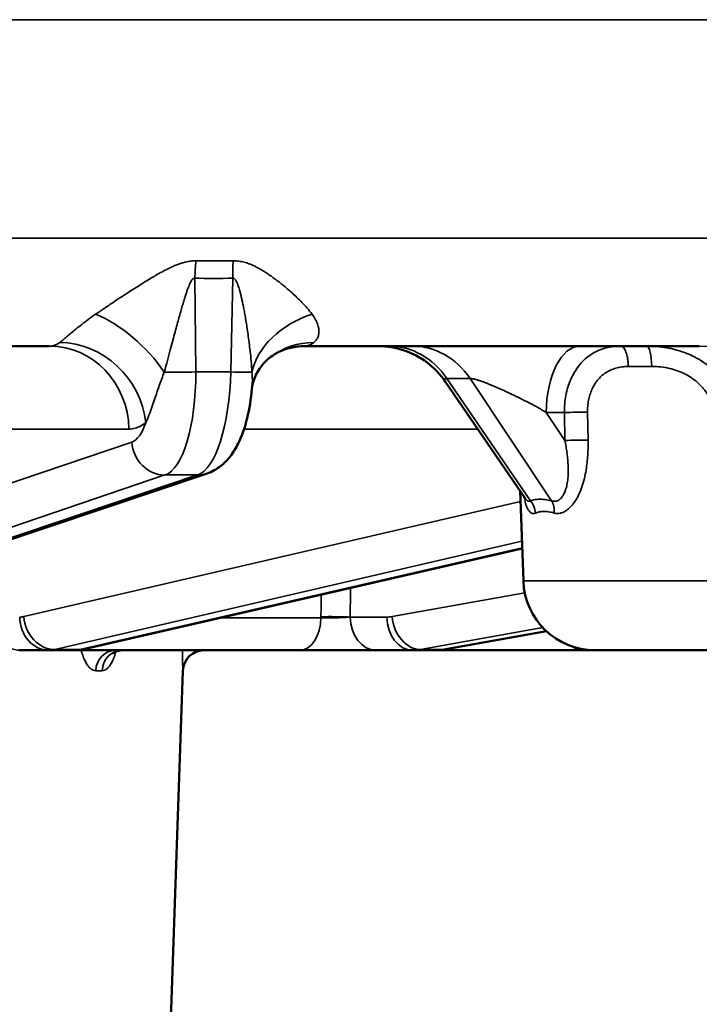
# Model space of a CAD drawing. Units: millimetres. Extents: x -1050 to -8, y 367 to 1120.
# Drawn here: x -757 to -741, y 912 to 935 of the extents above; entities that cross this region are included whole.
import ezdxf

# ---------------------------------------------------------------- set-up
doc = ezdxf.new("R2010")
doc.units = ezdxf.units.MM
for name, color, linetype, lineweight in [('AM_5', 3, 'Continuous', 25), ('Sichtbar (ISO)', 7, 'Continuous', 50), ('Sichtbar schmal (ISO)', 7, 'Continuous', 35)]:
    doc.layers.add(name, color=color, linetype=linetype, lineweight=lineweight)
doc.styles.get("Standard").update_dxf_attribs({"font": 'arial.ttf'})
doc.dimstyles.new('AM_DIN$0', dxfattribs={"dimtxt": 3.5, "dimasz": 4, "dimexe": 1, "dimexo": 0, "dimgap": 1.5, "dimtad": 1, "dimdsep": 46, "dimtxsty": 'Standard', "dimcen": 0, "dimclrd": 256, "dimclre": 256, "dimclrt": 2, "dimadec": 0, "dimazin": 2, "dimtp": 0.1, "dimtm": 0.1, "dimtfac": 0.71, "dimtmove": 0, "dimatfit": 3, "dimfxl": 1, "dimlwd": -1, "dimlwe": -1, "dimarcsym": 0})

# ---------------------------------------------------------------- blocks, each defined once
blk = doc.blocks.new('*D9')
at = {"layer": 'AM_5', "transparency": 16777216}
for p, q in [((-968.642, 1018.049), (-968.642, 1082.049)), ((-651.902, 954.049), (-984.642, 954.049)), ((-968.642, 954.049), (-968.642, 949.22)), ((-644.838, 949.22), (-984.642, 949.22)), ((-968.642, 885.22), (-968.642, 821.22))]:
    blk.add_line(p, q, dxfattribs=at)
for points in [[(-979.309, 1018.049), (-957.975, 1018.049), (-968.642, 954.049)], [(-979.309, 885.22), (-957.975, 885.22), (-968.642, 949.22)]]:
    blk.add_solid(points, dxfattribs=at)
at = {"layer": 'Defpoints', "color": 0, "transparency": 16777216}
for p in [(-651.902, 954.049), (-968.642, 949.22), (-644.838, 949.22)]:
    blk.add_point(p, dxfattribs=at)
at = {"layer": 'AM_5', "color": 2, "transparency": 16777216, "insert": (-1049.597, 933.07), "char_height": 56, "attachment_point": 1, "rotation": 90}
blk.add_mtext('5', dxfattribs=at)

msp = doc.modelspace()

# ---------------------------------------------------------------- linework, layer by layer
at = {"layer": 'Sichtbar (ISO)'}
for p, q in [((-756.013, 927.62), (-765.97, 927.62)), ((-753.13, 927.62), (-753.13, 927.62)), ((-740.627, 927.62), (-749.97, 927.62)), ((-749.97, 927.62), (-749.97, 927.62)), ((-741.871, 927.62), (-741.871, 927.62)), ((-746.643, 926.781), (-744.743, 924.008)), ((-752.285, 924.605), (-764.591, 920.473)), ((-744.794, 922.06), (-744.868, 924.191)), ((-744.821, 922.832), (-755.165, 920.451)), ((-744.248, 920.87), (-746.627, 920.443)), ((-756.704, 920.42), (-756.733, 920.42)), ((-756.028, 920.42), (-756.704, 920.42)), ((-755.442, 920.42), (-756.028, 920.42)), ((-750.084, 920.42), (-755.442, 920.42)), ((-750.045, 920.42), (-750.084, 920.42)), ((-748.281, 920.42), (-748.315, 920.42)), ((-747.412, 920.42), (-748.281, 920.42)), ((-746.894, 920.42), (-747.412, 920.42)), ((-743.723, 920.42), (-746.894, 920.42)), ((-743.723, 920.42), (-743.098, 920.42)), ((-743.095, 920.42), (-738.481, 920.42)), ((-753.583, 899.12), (-752.857, 919.937))]:
    msp.add_line(p, q, dxfattribs=at)
for centre, radius, start, end in [((-743.095, 922.12), 1.7, 182, 270), ((-752.357, 919.92), 0.5, 90, 178)]:
    msp.add_arc(centre, radius, start, end, dxfattribs=at)
for centre, major_axis, ratio, start_param, end_param in [((-743.453, 926.02), (0, 1.6), 0.5, 6.283109, 6.283122), ((-752.54, 925.363), (0.255, -0.758), 0.932802, 6.282368, 6.282384), ((-754.296, 919.92), (0, 0.5), 0.941983, 6.28317, 6.283218)]:
    msp.add_ellipse(centre, major_axis=major_axis, ratio=ratio, start_param=start_param, end_param=end_param, dxfattribs=at)
for points, knots in [([(-749.97, 927.62), (-750.194, 927.62), (-750.42, 927.562), (-750.662, 927.443), (-750.727, 927.402), (-750.776, 927.364)], [0, 0, 0, 0, 0.0957043, 0.0957043, 0.1396276, 0.1396276, 0.1396276, 0.1396276]), ([(-746.643, 926.781), (-746.761, 926.952), (-746.909, 927.106), (-747.239, 927.355), (-747.424, 927.452), (-747.814, 927.584), (-748.022, 927.619), (-748.231, 927.62), (-748.234, 927.62), (-748.237, 927.62), (-748.237, 927.62), (-748.238, 927.62), (-748.238, 927.62), (-748.238, 927.62), (-748.238, 927.62), (-748.238, 927.62), (-748.238, 927.62), (-748.238, 927.62), (-748.238, 927.62), (-748.238, 927.62), (-748.238, 927.62), (-748.239, 927.62), (-748.239, 927.62), (-748.239, 927.62)], [0, 0, 0, 0, 0.0625504, 0.0625504, 0.1241438, 0.1241438, 0.1859699, 0.1859699, 0.186926, 0.186926, 0.1869743, 0.1869743, 0.1869985, 0.1869985, 0.1870228, 0.1870228, 0.1870349, 0.1870349, 0.1870595, 0.1870595, 0.1871085, 0.1871085, 0.1878145, 0.1878145, 0.1878145, 0.1878145]), ([(-746.643, 926.781), (-746.761, 926.952), (-746.909, 927.106), (-747.239, 927.355), (-747.424, 927.452), (-747.814, 927.584), (-748.022, 927.619), (-748.231, 927.62), (-748.234, 927.62), (-748.237, 927.62), (-748.237, 927.62), (-748.238, 927.62), (-748.238, 927.62), (-748.238, 927.62), (-748.238, 927.62), (-748.238, 927.62), (-748.238, 927.62), (-748.238, 927.62), (-748.238, 927.62), (-748.238, 927.62), (-748.238, 927.62), (-748.239, 927.62), (-748.239, 927.62), (-748.239, 927.62)], [0, 0, 0, 0, 0.0625504, 0.0625504, 0.1241438, 0.1241438, 0.1859699, 0.1859699, 0.186926, 0.186926, 0.1869743, 0.1869743, 0.1869985, 0.1869985, 0.1870228, 0.1870228, 0.1870349, 0.1870349, 0.1870595, 0.1870595, 0.1871085, 0.1871085, 0.1878145, 0.1878145, 0.1878145, 0.1878145]), ([(-750.776, 927.364), (-750.937, 927.242), (-751.075, 927.064), (-751.191, 926.789), (-751.213, 926.69), (-751.22, 926.612)], [0, 0, 0, 0, 0.1057221, 0.1057221, 0.1671933, 0.1671933, 0.1671933, 0.1671933]), ([(-751.22, 926.612), (-751.242, 926.37), (-751.281, 926.134), (-751.387, 925.697), (-751.457, 925.494), (-751.6, 925.207), (-751.659, 925.107), (-751.797, 924.929), (-751.873, 924.849), (-752.057, 924.706), (-752.166, 924.645), (-752.285, 924.605)], [0, 0, 0, 0, 0.0739012, 0.0739012, 0.1495263, 0.1495263, 0.1934668, 0.1934668, 0.2344511, 0.2344511, 0.2779052, 0.2779052, 0.2779052, 0.2779052]), ([(-744.737, 923.998), (-744.737, 923.998), (-744.738, 924), (-744.741, 924.004), (-744.742, 924.006), (-744.743, 924.008)], [0.169130293, 0.169130293, 0.169130293, 0.169130293, 0.174742133, 0.174742133, 0.177644963, 0.177644963, 0.177644963, 0.177644963]), ([(-754.296, 920.42), (-754.325, 920.42), (-754.354, 920.416), (-754.406, 920.403), (-754.429, 920.394), (-754.466, 920.376), (-754.48, 920.366), (-754.51, 920.344), (-754.518, 920.334), (-754.519, 920.333), (-754.519, 920.333), (-754.519, 920.333)], [0, 0, 0, 0, 0.01325882, 0.01325882, 0.02579091, 0.02579091, 0.0368079, 0.0368079, 0.05533367, 0.05533367, 0.0559559, 0.0559559, 0.0559559, 0.0559559]), ([(-748.315, 920.42), (-748.411, 920.42), (-748.525, 920.42), (-748.769, 920.42), (-748.903, 920.42), (-749.174, 920.42), (-749.316, 920.42), (-749.589, 920.42), (-749.725, 920.42), (-749.917, 920.42), (-749.984, 920.42), (-750.045, 920.42)], [0, 0, 0, 0, 0.0424173, 0.0424173, 0.0838692, 0.0838692, 0.125288, 0.125288, 0.1666799, 0.1666799, 0.189681, 0.189681, 0.189681, 0.189681]), ([(-748.066, 920.42), (-748.067, 920.42), (-748.067, 920.42), (-748.067, 920.42), (-748.067, 920.42), (-748.067, 920.42), (-748.067, 920.42), (-748.067, 920.42), (-748.067, 920.42), (-748.067, 920.42), (-748.067, 920.42), (-748.067, 920.42), (-748.067, 920.42), (-748.071, 920.42), (-748.074, 920.42), (-748.079, 920.42), (-748.08, 920.42), (-748.081, 920.42), (-748.081, 920.42), (-748.081, 920.42), (-748.081, 920.42), (-748.081, 920.42)], [0.064575037, 0.064575037, 0.064575037, 0.064575037, 0.067905227, 0.067905227, 0.068148017, 0.068148017, 0.068213113, 0.068213113, 0.068245713, 0.068245713, 0.068262143, 0.068262143, 0.06830996, 0.06830996, 0.069356388, 0.069356388, 0.06961673, 0.06961673, 0.069681816, 0.069681816, 0.069691986, 0.069691986, 0.069691986, 0.069691986])]:
    msp.add_open_spline(points, degree=3, knots=knots, dxfattribs=at)
for points in [[(-755.165, 920.451), (-755.256, 920.43), (-755.349, 920.42), (-755.442, 920.42)], [(-746.627, 920.443), (-746.715, 920.428), (-746.804, 920.42), (-746.894, 920.42)]]:
    msp.add_open_spline(points, degree=3, dxfattribs=at)
at = {"layer": 'Sichtbar schmal (ISO)'}
for p, q in [((-760.979, 935.346), (-690.972, 935.346)), ((-691.053, 930.174), (-763.335, 930.174)), ((-752.55, 927.008), (-752.573, 929.228)), ((-751.675, 929.228), (-751.724, 927.008)), ((-742.309, 927.137), (-741.755, 927.137)), ((-751.724, 927.008), (-752.55, 927.008)), ((-746.055, 926.851), (-746.605, 926.851)), ((-746.605, 926.851), (-744.624, 923.959)), ((-744.124, 923.959), (-746.055, 926.851)), ((-743.823, 926.048), (-744.253, 926.048)), ((-743.811, 925.386), (-744.253, 926.048)), ((-743.811, 925.386), (-743.823, 926.048)), ((-743.262, 925.395), (-743.274, 926.056)), ((-754.134, 925.655), (-766.783, 925.655)), ((-745.872, 925.655), (-751.408, 925.655)), ((-766.234, 921.217), (-754.063, 925.349)), ((-765.451, 920.436), (-753.28, 924.569)), ((-752.508, 924.569), (-764.815, 920.436)), ((-752.508, 924.569), (-753.28, 924.569)), ((-744.86, 923.943), (-756.623, 921.217)), ((-743.861, 923.683), (-743.861, 923.683)), ((-744.827, 922.999), (-755.885, 920.436)), ((-744.822, 922.848), (-755.299, 920.436)), ((-744.794, 922.06), (-736.782, 922.06)), ((-747.899, 921.217), (-744.761, 921.782)), ((-749.587, 921.192), (-751.948, 921.192)), ((-749.587, 921.192), (-749.587, 921.214)), ((-748.894, 921.206), (-748.025, 921.206)), ((-747.228, 920.436), (-744.335, 920.957)), ((-744.254, 920.876), (-746.709, 920.436)), ((-755.299, 920.436), (-755.885, 920.436)), ((-746.709, 920.436), (-747.228, 920.436)), ((-754.767, 919.937), (-754.919, 919.937)), ((-752.857, 919.937), (-752.857, 919.937))]:
    msp.add_line(p, q, dxfattribs=at)
for centre, major_axis, ratio, start_param, end_param in [((-751.889, 929.193), (-0.048, -1.999), 0.342302, 4.495379, 4.70313), ((-753.792, 965.211), (13.479, -33.289), 0.930809, 5.909694, 5.935808), ((-750.991, 929.193), (0.048, -1.999), 0.341565, 4.479002, 4.686753), ((-751.997, 950.53), (-1.086, -21.283), 0.93955, 0.025473, 0.070354), ((-754.477, 926.955), (1.436, -1.392), 0.46894, 1.151552, 2.283272), ((-749.279, 926.955), (-1.932, -0.516), 0.754387, 4.779643, 5.911363), ((-756.093, 930.224), (0.092, -2.604), 0.365885, 6.270154, 6.526919), ((-756.013, 925.62), (0, 2), 0.939693, 4.729842, 6.283185), ((-755.616, 925.771), (1.228, -1.579), 0.910378, 0.972781, 2.518276), ((-749.568, 925.771), (-1.208, 1.594), 0.907345, 5.68777, 6.28312), ((-749.889, 930.224), (-0.091, -2.604), 0.317566, 0.011006, 0.267765), ((-747.97, 925.62), (0, 2), 0.866025, 5.375614, 6.283185), ((-747.42, 925.62), (0, 2), 0.866025, 5.375614, 6.283185), ((-743.453, 926.02), (0, 1.6), 0.5, 0.000013, 1.553344), ((-741.871, 927.12), (0, 0.5), 0.231139, 4.747296, 6.283185), ((-740.627, 925.62), (0, 2), 0.866025, 4.729842, 6.283185), ((-752.824, 927.022), (0.8, 0.008), 0.022366, 4.080548, 5.061186), ((-753.405, 927.052), (-0.032, 2.5), 0.341972, 3.252246, 4.690616), ((-752.579, 927.052), (0.032, 2.5), 0.341972, 3.260885, 4.699255), ((-751.998, 927.022), (0.8, -0.018), 0.010429, 5.061724, 6.042362), ((-743.573, 926.039), (-0.5, -0.009), 0.030355, 4.069289, 5.235455), ((-754.157, 927.038), (0.032, -1.7), 0.341968, 0.108651, 0.753494), ((-753.311, 925.363), (0.257, -0.758), 0.934172, 4.422818, 5.976276), ((-743.561, 925.377), (-0.5, -0.009), 0.030356, 4.068702, 5.235453), ((-752.54, 925.363), (0.255, -0.758), 0.932802, 5.97941, 6.283185), ((-744.965, 923.652), (-0.173, 0.469), 0.907892, 4.424552, 5.060877), ((-744.465, 923.652), (0.119, 0.486), 0.794559, 4.940719, 5.577044), ((-756.704, 921.22), (0, -0.8), 0.866025, 4.729769, 6.283185), ((-756.746, 922.905), (0.034, -1.699), 0.499924, 6.273111, 6.388098), ((-756.028, 921.22), (0, -0.8), 0.866025, 4.729842, 6.283185), ((-755.931, 921.231), (0.181, -0.779), 0.861307, 4.53292, 6.086378), ((-750.084, 921.22), (0, -0.8), 0.621195, 0, 1.53589), ((-749.276, 921.197), (-0.5, 0.004), 0.03758, 3.842545, 5.382527), ((-748.281, 921.22), (0, -0.8), 0.766044, 4.729769, 6.283185), ((-748.047, 922.905), (0.039, -1.699), 0.64269, 6.268544, 6.383531), ((-747.412, 921.22), (0, -0.8), 0.766044, 4.729842, 6.283185), ((-747.287, 921.231), (0.142, -0.787), 0.762273, 4.593533, 6.146991), ((-756.054, 922.919), (0.034, -2.5), 0.499965, 6.276333, 6.391314), ((-755.417, 922.919), (-0.034, -2.5), 0.499965, 0.006852, 0.121833), ((-755.345, 921.231), (0.179, -0.78), 0.859305, 6.087696, 6.283185), ((-754.451, 919.92), (0, 0.5), 0.937359, 0, 1.53589), ((-754.296, 919.92), (0, 0.5), 0.941983, 0.000047, 1.53589), ((-752.358, 919.92), (0.017, 0.5), 0.999977, 0.034907, 1.570796), ((-747.435, 922.919), (0.039, -2.5), 0.642742, 6.273226, 6.388207), ((-746.871, 922.919), (-0.039, -2.5), 0.642742, 0.009959, 0.12494), ((-746.768, 921.231), (0.141, -0.787), 0.759698, 6.147627, 6.283185), ((-743.723, 921.22), (0, -0.8), 0.731855, 0, 0.364368)]:
    msp.add_ellipse(centre, major_axis=major_axis, ratio=ratio, start_param=start_param, end_param=end_param, dxfattribs=at)
for points, knots in [([(-752.547, 929.639), (-752.564, 929.639), (-752.6, 929.639), (-752.659, 929.635), (-752.724, 929.626), (-752.795, 929.611), (-752.872, 929.59), (-752.956, 929.562), (-753.044, 929.528), (-753.134, 929.488), (-753.229, 929.441), (-753.33, 929.389), (-753.437, 929.33), (-753.552, 929.263), (-753.677, 929.188), (-753.814, 929.104), (-753.959, 929.012), (-754.115, 928.912), (-754.288, 928.799), (-754.48, 928.673), (-754.691, 928.532), (-754.843, 928.428), (-754.922, 928.374)], [0.0000003, 0.0000003, 0.0000003, 0.0000003, 0.05, 0.1, 0.15, 0.2, 0.25, 0.3, 0.35, 0.4, 0.45, 0.5, 0.55, 0.6, 0.65, 0.7, 0.75, 0.8, 0.85, 0.9, 0.95, 1, 1, 1, 1]), ([(-749.798, 928.374), (-749.835, 928.425), (-749.875, 928.473), (-749.915, 928.52), (-749.955, 928.566), (-749.996, 928.609), (-750.036, 928.651), (-750.076, 928.693), (-750.116, 928.732), (-750.155, 928.77), (-750.194, 928.808), (-750.233, 928.844), (-750.27, 928.878), (-750.308, 928.912), (-750.346, 928.945), (-750.383, 928.977), (-750.42, 929.008), (-750.456, 929.039), (-750.492, 929.067), (-750.528, 929.096), (-750.562, 929.124), (-750.596, 929.15), (-750.629, 929.175), (-750.662, 929.2), (-750.693, 929.222), (-750.724, 929.245), (-750.754, 929.267), (-750.783, 929.287), (-750.813, 929.307), (-750.841, 929.326), (-750.869, 929.345), (-750.896, 929.363), (-750.923, 929.38), (-750.95, 929.396), (-750.976, 929.412), (-751.002, 929.427), (-751.027, 929.442), (-751.052, 929.456), (-751.077, 929.47), (-751.101, 929.482), (-751.125, 929.495), (-751.149, 929.507), (-751.172, 929.518), (-751.196, 929.529), (-751.219, 929.54), (-751.242, 929.549), (-751.265, 929.559), (-751.288, 929.568), (-751.31, 929.576), (-751.332, 929.584), (-751.354, 929.591), (-751.376, 929.597), (-751.397, 929.604), (-751.419, 929.609), (-751.439, 929.614), (-751.46, 929.619), (-751.479, 929.623), (-751.499, 929.626), (-751.519, 929.629), (-751.538, 929.632), (-751.557, 929.634), (-751.576, 929.636), (-751.595, 929.638), (-751.614, 929.638), (-751.632, 929.639), (-751.649, 929.639), (-751.666, 929.639)], [0, 0, 0, 0, 0.045455, 0.045455, 0.045455, 0.090909, 0.090909, 0.090909, 0.136364, 0.136364, 0.136364, 0.181818, 0.181818, 0.181818, 0.227273, 0.227273, 0.227273, 0.272727, 0.272727, 0.272727, 0.318182, 0.318182, 0.318182, 0.363636, 0.363636, 0.363636, 0.409091, 0.409091, 0.409091, 0.454545, 0.454545, 0.454545, 0.5, 0.5, 0.5, 0.545455, 0.545455, 0.545455, 0.590909, 0.590909, 0.590909, 0.636364, 0.636364, 0.636364, 0.681818, 0.681818, 0.681818, 0.727273, 0.727273, 0.727273, 0.772727, 0.772727, 0.772727, 0.818182, 0.818182, 0.818182, 0.863636, 0.863636, 0.863636, 0.909091, 0.909091, 0.909091, 0.954545, 0.954545, 0.954545, 1, 1, 1, 1]), ([(-752.573, 929.228), (-752.578, 929.228), (-752.589, 929.228), (-752.606, 929.221), (-752.625, 929.206), (-752.646, 929.181), (-752.668, 929.145), (-752.693, 929.096), (-752.718, 929.036), (-752.745, 928.966), (-752.773, 928.885), (-752.803, 928.793), (-752.835, 928.689), (-752.869, 928.573), (-752.907, 928.44), (-752.948, 928.293), (-752.992, 928.132), (-753.04, 927.955), (-753.094, 927.756), (-753.154, 927.532), (-753.221, 927.283), (-753.27, 927.099), (-753.296, 927.003)], [0.0000001, 0.0000001, 0.0000001, 0.0000001, 0.05, 0.1, 0.15, 0.2, 0.25, 0.3, 0.35, 0.4, 0.45, 0.5, 0.55, 0.6, 0.65, 0.7, 0.75, 0.8, 0.85, 0.9, 0.95, 1, 1, 1, 1]), ([(-751.221, 927.003), (-751.226, 927.093), (-751.233, 927.179), (-751.24, 927.261), (-751.247, 927.343), (-751.255, 927.42), (-751.263, 927.494), (-751.271, 927.568), (-751.279, 927.638), (-751.288, 927.704), (-751.296, 927.771), (-751.304, 927.834), (-751.313, 927.894), (-751.321, 927.955), (-751.33, 928.013), (-751.338, 928.069), (-751.347, 928.124), (-751.355, 928.178), (-751.364, 928.229), (-751.372, 928.28), (-751.381, 928.328), (-751.389, 928.373), (-751.397, 928.419), (-751.405, 928.461), (-751.413, 928.501), (-751.42, 928.541), (-751.428, 928.579), (-751.435, 928.615), (-751.443, 928.65), (-751.45, 928.684), (-751.457, 928.716), (-751.464, 928.748), (-751.471, 928.778), (-751.478, 928.806), (-751.484, 928.834), (-751.491, 928.861), (-751.498, 928.886), (-751.504, 928.911), (-751.511, 928.935), (-751.517, 928.957), (-751.524, 928.979), (-751.53, 929), (-751.536, 929.019), (-751.543, 929.039), (-751.549, 929.057), (-751.555, 929.074), (-751.561, 929.09), (-751.568, 929.106), (-751.574, 929.12), (-751.58, 929.134), (-751.586, 929.146), (-751.592, 929.157), (-751.598, 929.168), (-751.604, 929.178), (-751.609, 929.186), (-751.615, 929.194), (-751.621, 929.201), (-751.626, 929.207), (-751.632, 929.212), (-751.637, 929.217), (-751.643, 929.22), (-751.648, 929.224), (-751.654, 929.226), (-751.659, 929.227), (-751.665, 929.228), (-751.67, 929.228), (-751.675, 929.228)], [0, 0, 0, 0, 0.045455, 0.045455, 0.045455, 0.090909, 0.090909, 0.090909, 0.136364, 0.136364, 0.136364, 0.181818, 0.181818, 0.181818, 0.227273, 0.227273, 0.227273, 0.272727, 0.272727, 0.272727, 0.318182, 0.318182, 0.318182, 0.363636, 0.363636, 0.363636, 0.409091, 0.409091, 0.409091, 0.454545, 0.454545, 0.454545, 0.5, 0.5, 0.5, 0.545455, 0.545455, 0.545455, 0.590909, 0.590909, 0.590909, 0.636364, 0.636364, 0.636364, 0.681818, 0.681818, 0.681818, 0.727273, 0.727273, 0.727273, 0.772727, 0.772727, 0.772727, 0.818182, 0.818182, 0.818182, 0.863636, 0.863636, 0.863636, 0.909091, 0.909091, 0.909091, 0.954545, 0.954545, 0.954545, 1, 1, 1, 1]), ([(-754.922, 928.374), (-754.986, 928.33), (-755.046, 928.287), (-755.101, 928.247), (-755.156, 928.206), (-755.206, 928.168), (-755.253, 928.131), (-755.301, 928.094), (-755.346, 928.058), (-755.388, 928.024), (-755.431, 927.989), (-755.471, 927.956), (-755.508, 927.925), (-755.545, 927.894), (-755.579, 927.865), (-755.611, 927.837), (-755.643, 927.81), (-755.674, 927.784), (-755.701, 927.762), (-755.728, 927.74), (-755.751, 927.721), (-755.773, 927.705)], [0, 0, 0, 0, 0.142857, 0.142857, 0.142857, 0.285714, 0.285714, 0.285714, 0.428571, 0.428571, 0.428571, 0.571429, 0.571429, 0.571429, 0.714286, 0.714286, 0.714286, 0.857143, 0.857143, 0.857143, 1, 1, 1, 1]), ([(-749.757, 927.705), (-749.738, 927.721), (-749.719, 927.739), (-749.703, 927.76), (-749.687, 927.78), (-749.672, 927.804), (-749.661, 927.83), (-749.65, 927.856), (-749.642, 927.884), (-749.638, 927.914), (-749.634, 927.943), (-749.634, 927.974), (-749.637, 928.008), (-749.64, 928.041), (-749.648, 928.077), (-749.66, 928.116), (-749.672, 928.155), (-749.689, 928.196), (-749.712, 928.239), (-749.735, 928.282), (-749.763, 928.327), (-749.798, 928.374)], [0, 0, 0, 0, 0.1428571, 0.1428571, 0.1428571, 0.2857143, 0.2857143, 0.2857143, 0.4285714, 0.4285714, 0.4285714, 0.5714286, 0.5714286, 0.5714286, 0.7142857, 0.7142857, 0.7142857, 0.8571429, 0.8571429, 0.8571429, 0.9999999, 0.9999999, 0.9999999, 0.9999999]), ([(-743.823, 926.048), (-743.824, 926.116), (-743.818, 926.253), (-743.791, 926.454), (-743.743, 926.647), (-743.676, 926.831), (-743.59, 927), (-743.486, 927.154), (-743.363, 927.29), (-743.222, 927.405), (-743.064, 927.498), (-742.89, 927.567), (-742.699, 927.61), (-742.561, 927.62), (-742.49, 927.62)], [0, 0, 0, 0, 0.0833333, 0.1666667, 0.25, 0.3333333, 0.4166667, 0.5, 0.5833333, 0.6666667, 0.75, 0.8333333, 0.9166667, 1, 1, 1, 1]), ([(-742.49, 927.62), (-742.48, 927.62), (-742.47, 927.617), (-742.459, 927.612), (-742.449, 927.608), (-742.439, 927.6), (-742.429, 927.591), (-742.42, 927.581), (-742.41, 927.57), (-742.401, 927.556), (-742.392, 927.542), (-742.384, 927.526), (-742.376, 927.508), (-742.368, 927.49), (-742.36, 927.47), (-742.353, 927.448), (-742.347, 927.427), (-742.34, 927.404), (-742.335, 927.38), (-742.33, 927.355), (-742.325, 927.33), (-742.321, 927.303), (-742.318, 927.277), (-742.315, 927.25), (-742.313, 927.222), (-742.31, 927.194), (-742.309, 927.166), (-742.309, 927.137)], [0, 0, 0, 0, 0.1111111, 0.1111111, 0.1111111, 0.2222222, 0.2222222, 0.2222222, 0.3333333, 0.3333333, 0.3333333, 0.4444444, 0.4444444, 0.4444444, 0.5555556, 0.5555556, 0.5555556, 0.6666667, 0.6666667, 0.6666667, 0.7777778, 0.7777778, 0.7777778, 0.8888889, 0.8888889, 0.8888889, 1, 1, 1, 1]), ([(-739.69, 925.655), (-739.69, 925.718), (-739.694, 925.782), (-739.7, 925.845), (-739.702, 925.861), (-739.704, 925.878), (-739.706, 925.895), (-739.714, 925.961), (-739.726, 926.026), (-739.741, 926.09), (-739.744, 926.104), (-739.747, 926.117), (-739.75, 926.13), (-739.768, 926.197), (-739.788, 926.263), (-739.812, 926.328), (-739.816, 926.338), (-739.82, 926.347), (-739.824, 926.357), (-739.85, 926.424), (-739.88, 926.49), (-739.914, 926.554), (-739.917, 926.56), (-739.921, 926.566), (-739.924, 926.573), (-739.96, 926.639), (-740, 926.703), (-740.044, 926.764), (-740.046, 926.767), (-740.049, 926.771), (-740.051, 926.774), (-740.098, 926.839), (-740.149, 926.9), (-740.204, 926.959), (-740.258, 927.017), (-740.317, 927.073), (-740.38, 927.124), (-740.442, 927.176), (-740.508, 927.224), (-740.578, 927.269), (-740.582, 927.272), (-740.587, 927.274), (-740.591, 927.277), (-740.657, 927.318), (-740.725, 927.356), (-740.797, 927.39), (-740.805, 927.394), (-740.813, 927.398), (-740.821, 927.402), (-740.89, 927.434), (-740.962, 927.463), (-741.037, 927.488), (-741.049, 927.492), (-741.061, 927.496), (-741.073, 927.5), (-741.145, 927.523), (-741.22, 927.543), (-741.296, 927.56), (-741.313, 927.564), (-741.329, 927.567), (-741.346, 927.57), (-741.42, 927.585), (-741.496, 927.596), (-741.574, 927.604), (-741.596, 927.607), (-741.617, 927.609), (-741.638, 927.61), (-741.714, 927.617), (-741.792, 927.62), (-741.871, 927.62)], [0, 0, 0, 0, 0.0608878, 0.0608878, 0.0608878, 0.0769231, 0.0769231, 0.0769231, 0.1408166, 0.1408166, 0.1408166, 0.1538462, 0.1538462, 0.1538462, 0.2207451, 0.2207451, 0.2207451, 0.2307692, 0.2307692, 0.2307692, 0.3006714, 0.3006714, 0.3006714, 0.3076923, 0.3076923, 0.3076923, 0.380599, 0.380599, 0.380599, 0.3846154, 0.3846154, 0.3846154, 0.4615385, 0.4615385, 0.4615385, 0.5384615, 0.5384615, 0.5384615, 0.6153846, 0.6153846, 0.6153846, 0.6203887, 0.6203887, 0.6203887, 0.6923077, 0.6923077, 0.6923077, 0.7003172, 0.7003172, 0.7003172, 0.7692308, 0.7692308, 0.7692308, 0.7802477, 0.7802477, 0.7802477, 0.8461538, 0.8461538, 0.8461538, 0.860185, 0.860185, 0.860185, 0.9230769, 0.9230769, 0.9230769, 0.9400853, 0.9400853, 0.9400853, 0.9999968, 0.9999968, 0.9999968, 0.9999968]), ([(-743.274, 926.056), (-743.274, 926.104), (-743.273, 926.15), (-743.269, 926.197), (-743.265, 926.243), (-743.259, 926.289), (-743.25, 926.334), (-743.242, 926.38), (-743.231, 926.424), (-743.218, 926.467), (-743.205, 926.511), (-743.189, 926.552), (-743.171, 926.593), (-743.153, 926.633), (-743.133, 926.672), (-743.111, 926.709), (-743.088, 926.747), (-743.064, 926.782), (-743.036, 926.815), (-743.009, 926.848), (-742.98, 926.879), (-742.949, 926.908), (-742.917, 926.937), (-742.883, 926.963), (-742.847, 926.987), (-742.811, 927.011), (-742.773, 927.032), (-742.732, 927.051), (-742.692, 927.069), (-742.649, 927.085), (-742.604, 927.098), (-742.559, 927.111), (-742.512, 927.121), (-742.463, 927.127), (-742.413, 927.134), (-742.362, 927.137), (-742.309, 927.137)], [0, 0, 0, 0, 0.0833333, 0.0833333, 0.0833333, 0.1666667, 0.1666667, 0.1666667, 0.25, 0.25, 0.25, 0.3333333, 0.3333333, 0.3333333, 0.4166667, 0.4166667, 0.4166667, 0.5, 0.5, 0.5, 0.5833333, 0.5833333, 0.5833333, 0.6666667, 0.6666667, 0.6666667, 0.75, 0.75, 0.75, 0.8333333, 0.8333333, 0.8333333, 0.9166667, 0.9166667, 0.9166667, 1, 1, 1, 1]), ([(-740.195, 925.663), (-740.195, 925.724), (-740.198, 925.784), (-740.205, 925.843), (-740.212, 925.903), (-740.222, 925.962), (-740.236, 926.02), (-740.249, 926.078), (-740.266, 926.134), (-740.286, 926.19), (-740.307, 926.245), (-740.33, 926.299), (-740.357, 926.352), (-740.383, 926.404), (-740.413, 926.454), (-740.446, 926.503), (-740.479, 926.551), (-740.515, 926.598), (-740.553, 926.641), (-740.592, 926.685), (-740.634, 926.727), (-740.678, 926.766), (-740.722, 926.804), (-740.769, 926.841), (-740.819, 926.874), (-740.869, 926.907), (-740.921, 926.938), (-740.976, 926.965), (-741.031, 926.993), (-741.088, 927.017), (-741.148, 927.038), (-741.208, 927.06), (-741.271, 927.078), (-741.336, 927.092), (-741.401, 927.107), (-741.468, 927.118), (-741.538, 927.126), (-741.608, 927.133), (-741.681, 927.137), (-741.755, 927.137)], [0, 0, 0, 0, 0.076923, 0.076923, 0.076923, 0.153846, 0.153846, 0.153846, 0.230769, 0.230769, 0.230769, 0.307692, 0.307692, 0.307692, 0.384615, 0.384615, 0.384615, 0.461538, 0.461538, 0.461538, 0.538462, 0.538462, 0.538462, 0.615385, 0.615385, 0.615385, 0.692308, 0.692308, 0.692308, 0.769231, 0.769231, 0.769231, 0.846154, 0.846154, 0.846154, 0.923077, 0.923077, 0.923077, 1, 1, 1, 1]), ([(-753.296, 927.003), (-753.317, 926.951), (-753.338, 926.899), (-753.357, 926.847), (-753.377, 926.795), (-753.396, 926.744), (-753.414, 926.691), (-753.433, 926.639), (-753.452, 926.584), (-753.47, 926.528), (-753.489, 926.472), (-753.509, 926.415), (-753.528, 926.356), (-753.548, 926.297), (-753.568, 926.237), (-753.59, 926.175), (-753.612, 926.112), (-753.635, 926.047), (-753.659, 925.985), (-753.684, 925.922), (-753.709, 925.862), (-753.736, 925.806)], [0, 0, 0, 0, 0.142857, 0.142857, 0.142857, 0.285714, 0.285714, 0.285714, 0.428571, 0.428571, 0.428571, 0.571429, 0.571429, 0.571429, 0.714286, 0.714286, 0.714286, 0.857143, 0.857143, 0.857143, 1, 1, 1, 1]), ([(-751.22, 926.612), (-751.218, 926.631), (-751.217, 926.65), (-751.216, 926.67), (-751.212, 926.726), (-751.211, 926.782), (-751.211, 926.837), (-751.212, 926.893), (-751.215, 926.949), (-751.221, 927.003)], [0.665223, 0.665223, 0.665223, 0.665223, 0.7142857, 0.7142857, 0.7142857, 0.8571429, 0.8571429, 0.8571429, 0.9999999, 0.9999999, 0.9999999, 0.9999999]), ([(-746.643, 926.781), (-746.645, 926.782), (-746.646, 926.784), (-746.647, 926.786), (-746.648, 926.787), (-746.649, 926.789), (-746.65, 926.79), (-746.651, 926.792), (-746.652, 926.794), (-746.652, 926.795), (-746.653, 926.797), (-746.654, 926.798), (-746.654, 926.799), (-746.655, 926.801), (-746.656, 926.803), (-746.657, 926.804), (-746.657, 926.805), (-746.658, 926.806), (-746.658, 926.807), (-746.659, 926.81), (-746.66, 926.813), (-746.661, 926.815), (-746.661, 926.817), (-746.662, 926.82), (-746.662, 926.822), (-746.662, 926.824), (-746.662, 926.826), (-746.662, 926.828), (-746.661, 926.83), (-746.661, 926.831), (-746.66, 926.833), (-746.66, 926.835), (-746.659, 926.836), (-746.658, 926.837), (-746.657, 926.839), (-746.656, 926.84), (-746.655, 926.841), (-746.653, 926.842), (-746.652, 926.843), (-746.65, 926.844), (-746.649, 926.845), (-746.647, 926.846), (-746.645, 926.847), (-746.643, 926.848), (-746.641, 926.848), (-746.639, 926.849), (-746.637, 926.849), (-746.634, 926.85), (-746.632, 926.85), (-746.629, 926.851), (-746.627, 926.851), (-746.624, 926.851), (-746.621, 926.851), (-746.618, 926.851), (-746.615, 926.851), (-746.612, 926.851), (-746.609, 926.851), (-746.605, 926.851)], [0.6529863, 0.6529863, 0.6529863, 0.6529863, 0.663473, 0.663473, 0.663473, 0.673913, 0.673913, 0.673913, 0.68612, 0.68612, 0.68612, 0.6956522, 0.6956522, 0.6956522, 0.7087679, 0.7087679, 0.7087679, 0.7173913, 0.7173913, 0.7173913, 0.7391304, 0.7391304, 0.7391304, 0.7608696, 0.7608696, 0.7608696, 0.7826087, 0.7826087, 0.7826087, 0.8043478, 0.8043478, 0.8043478, 0.826087, 0.826087, 0.826087, 0.8478261, 0.8478261, 0.8478261, 0.8695652, 0.8695652, 0.8695652, 0.8913043, 0.8913043, 0.8913043, 0.9130435, 0.9130435, 0.9130435, 0.9347826, 0.9347826, 0.9347826, 0.9565217, 0.9565217, 0.9565217, 0.9782609, 0.9782609, 0.9782609, 1, 1, 1, 1]), ([(-746.055, 926.851), (-746.052, 926.851), (-746.049, 926.851), (-746.045, 926.851), (-746.042, 926.851), (-746.038, 926.851), (-746.034, 926.851), (-746.03, 926.851), (-746.026, 926.851), (-746.022, 926.85), (-746.018, 926.85), (-746.014, 926.849), (-746.009, 926.849), (-746.005, 926.848), (-746, 926.847), (-745.995, 926.847), (-745.99, 926.846), (-745.985, 926.845), (-745.98, 926.844), (-745.974, 926.843), (-745.969, 926.842), (-745.963, 926.841), (-745.957, 926.84), (-745.952, 926.838), (-745.945, 926.837), (-745.939, 926.835), (-745.933, 926.834), (-745.926, 926.832), (-745.92, 926.83), (-745.913, 926.828), (-745.906, 926.826), (-745.899, 926.824), (-745.891, 926.822), (-745.884, 926.82), (-745.876, 926.818), (-745.868, 926.816), (-745.861, 926.813), (-745.853, 926.811), (-745.844, 926.808), (-745.836, 926.805), (-745.828, 926.802), (-745.819, 926.8), (-745.81, 926.797), (-745.801, 926.793), (-745.792, 926.79), (-745.783, 926.787), (-745.774, 926.784), (-745.764, 926.78), (-745.755, 926.777), (-745.745, 926.773), (-745.735, 926.77), (-745.725, 926.766), (-745.715, 926.762), (-745.704, 926.758), (-745.694, 926.754), (-745.683, 926.75), (-745.672, 926.745), (-745.661, 926.741), (-745.65, 926.737), (-745.639, 926.732), (-745.627, 926.728), (-745.616, 926.723), (-745.604, 926.718), (-745.592, 926.713), (-745.589, 926.712), (-745.586, 926.711), (-745.583, 926.709), (-745.574, 926.706), (-745.564, 926.702), (-745.555, 926.698), (-745.552, 926.697), (-745.548, 926.695), (-745.545, 926.694), (-745.536, 926.69), (-745.527, 926.686), (-745.517, 926.682), (-745.513, 926.68), (-745.509, 926.679), (-745.506, 926.677), (-745.496, 926.673), (-745.487, 926.669), (-745.478, 926.665), (-745.474, 926.663), (-745.469, 926.661), (-745.465, 926.66), (-745.456, 926.656), (-745.446, 926.651), (-745.437, 926.647), (-745.432, 926.645), (-745.428, 926.643), (-745.423, 926.641), (-745.414, 926.637), (-745.404, 926.633), (-745.395, 926.629), (-745.39, 926.627), (-745.384, 926.624), (-745.379, 926.622), (-745.37, 926.618), (-745.361, 926.614), (-745.351, 926.609), (-745.345, 926.607), (-745.34, 926.604), (-745.334, 926.602), (-745.325, 926.598), (-745.315, 926.593), (-745.306, 926.589), (-745.3, 926.586), (-745.294, 926.584), (-745.288, 926.581), (-745.278, 926.577), (-745.269, 926.572), (-745.259, 926.568), (-745.253, 926.565), (-745.246, 926.562), (-745.24, 926.559), (-745.23, 926.555), (-745.221, 926.551), (-745.211, 926.546), (-745.205, 926.543), (-745.197, 926.54), (-745.19, 926.536), (-745.181, 926.532), (-745.172, 926.528), (-745.162, 926.523), (-745.155, 926.52), (-745.147, 926.516), (-745.139, 926.513), (-745.13, 926.508), (-745.121, 926.504), (-745.111, 926.5), (-745.103, 926.496), (-745.095, 926.492), (-745.087, 926.488), (-745.078, 926.484), (-745.068, 926.48), (-745.059, 926.475), (-745.05, 926.471), (-745.042, 926.467), (-745.033, 926.463), (-745.024, 926.458), (-745.015, 926.454), (-745.005, 926.45), (-744.996, 926.445), (-744.987, 926.441), (-744.977, 926.436), (-744.968, 926.432), (-744.959, 926.427), (-744.95, 926.423), (-744.94, 926.418), (-744.93, 926.413), (-744.92, 926.409), (-744.911, 926.404), (-744.902, 926.4), (-744.893, 926.395), (-744.882, 926.39), (-744.872, 926.385), (-744.861, 926.38), (-744.852, 926.375), (-744.843, 926.371), (-744.834, 926.367), (-744.823, 926.361), (-744.812, 926.355), (-744.8, 926.35), (-744.791, 926.345), (-744.783, 926.341), (-744.774, 926.336), (-744.762, 926.33), (-744.75, 926.324), (-744.737, 926.318), (-744.729, 926.314), (-744.72, 926.309), (-744.711, 926.305), (-744.698, 926.298), (-744.685, 926.291), (-744.672, 926.285), (-744.663, 926.28), (-744.654, 926.276), (-744.645, 926.271), (-744.631, 926.264), (-744.617, 926.256), (-744.603, 926.249), (-744.594, 926.244), (-744.585, 926.239), (-744.577, 926.235), (-744.561, 926.227), (-744.546, 926.218), (-744.53, 926.21), (-744.521, 926.205), (-744.512, 926.2), (-744.503, 926.195), (-744.486, 926.186), (-744.468, 926.176), (-744.45, 926.166), (-744.441, 926.16), (-744.431, 926.155), (-744.421, 926.149), (-744.402, 926.138), (-744.382, 926.126), (-744.362, 926.115), (-744.353, 926.109), (-744.344, 926.104), (-744.335, 926.098), (-744.315, 926.086), (-744.295, 926.074), (-744.276, 926.062), (-744.269, 926.057), (-744.261, 926.053), (-744.253, 926.048)], [0, 0, 0, 0, 0.0222222, 0.0222222, 0.0222222, 0.0444444, 0.0444444, 0.0444444, 0.0666667, 0.0666667, 0.0666667, 0.0888889, 0.0888889, 0.0888889, 0.1111111, 0.1111111, 0.1111111, 0.1333333, 0.1333333, 0.1333333, 0.1555556, 0.1555556, 0.1555556, 0.1777778, 0.1777778, 0.1777778, 0.2, 0.2, 0.2, 0.2222222, 0.2222222, 0.2222222, 0.2444444, 0.2444444, 0.2444444, 0.2666667, 0.2666667, 0.2666667, 0.2888889, 0.2888889, 0.2888889, 0.3111111, 0.3111111, 0.3111111, 0.3333333, 0.3333333, 0.3333333, 0.3555556, 0.3555556, 0.3555556, 0.3777778, 0.3777778, 0.3777778, 0.4, 0.4, 0.4, 0.4222222, 0.4222222, 0.4222222, 0.4444444, 0.4444444, 0.4444444, 0.4666667, 0.4666667, 0.4666667, 0.4724116, 0.4724116, 0.4724116, 0.4888889, 0.4888889, 0.4888889, 0.495059, 0.495059, 0.495059, 0.5111111, 0.5111111, 0.5111111, 0.5177066, 0.5177066, 0.5177066, 0.5333333, 0.5333333, 0.5333333, 0.540354, 0.540354, 0.540354, 0.5555556, 0.5555556, 0.5555556, 0.5630014, 0.5630014, 0.5630014, 0.5777778, 0.5777778, 0.5777778, 0.5856489, 0.5856489, 0.5856489, 0.6, 0.6, 0.6, 0.6082963, 0.6082963, 0.6082963, 0.6222222, 0.6222222, 0.6222222, 0.6309439, 0.6309439, 0.6309439, 0.6444444, 0.6444444, 0.6444444, 0.6535913, 0.6535913, 0.6535913, 0.6666667, 0.6666667, 0.6666667, 0.6762389, 0.6762389, 0.6762389, 0.6888889, 0.6888889, 0.6888889, 0.6988862, 0.6988862, 0.6988862, 0.7111111, 0.7111111, 0.7111111, 0.7215338, 0.7215338, 0.7215338, 0.7333333, 0.7333333, 0.7333333, 0.7441815, 0.7441815, 0.7441815, 0.7555556, 0.7555556, 0.7555556, 0.7668289, 0.7668289, 0.7668289, 0.7777778, 0.7777778, 0.7777778, 0.7894762, 0.7894762, 0.7894762, 0.8, 0.8, 0.8, 0.8121239, 0.8121239, 0.8121239, 0.8222222, 0.8222222, 0.8222222, 0.834772, 0.834772, 0.834772, 0.8444444, 0.8444444, 0.8444444, 0.8574197, 0.8574197, 0.8574197, 0.8666667, 0.8666667, 0.8666667, 0.8800623, 0.8800623, 0.8800623, 0.8888889, 0.8888889, 0.8888889, 0.9027314, 0.9027314, 0.9027314, 0.9111111, 0.9111111, 0.9111111, 0.9253359, 0.9253359, 0.9253359, 0.9333333, 0.9333333, 0.9333333, 0.9479493, 0.9479493, 0.9479493, 0.9555556, 0.9555556, 0.9555556, 0.9706655, 0.9706655, 0.9706655, 0.9777778, 0.9777778, 0.9777778, 0.9935351, 0.9935351, 0.9935351, 1, 1, 1, 1]), ([(-753.736, 925.806), (-753.775, 925.776), (-753.855, 925.723), (-753.984, 925.67), (-754.082, 925.655), (-754.134, 925.655)], [0, 0, 0, 0, 0.3333333, 0.6666667, 1, 1, 1, 1]), ([(-744.124, 923.959), (-744.106, 923.953), (-744.088, 923.949), (-744.071, 923.948), (-744.053, 923.946), (-744.036, 923.947), (-744.019, 923.951), (-744.002, 923.954), (-743.985, 923.96), (-743.969, 923.969), (-743.953, 923.977), (-743.937, 923.988), (-743.921, 924.002), (-743.905, 924.016), (-743.89, 924.032), (-743.875, 924.053), (-743.86, 924.073), (-743.845, 924.096), (-743.832, 924.124), (-743.818, 924.151), (-743.805, 924.182), (-743.793, 924.218), (-743.781, 924.254), (-743.77, 924.294), (-743.761, 924.34), (-743.752, 924.385), (-743.745, 924.436), (-743.74, 924.49), (-743.735, 924.544), (-743.732, 924.602), (-743.731, 924.657), (-743.731, 924.713), (-743.732, 924.768), (-743.735, 924.82), (-743.738, 924.872), (-743.742, 924.922), (-743.747, 924.969), (-743.752, 925.016), (-743.757, 925.061), (-743.763, 925.105), (-743.769, 925.149), (-743.776, 925.192), (-743.784, 925.239), (-743.792, 925.285), (-743.801, 925.335), (-743.811, 925.386)], [0, 0, 0, 0, 0.0666667, 0.0666667, 0.0666667, 0.1333333, 0.1333333, 0.1333333, 0.2, 0.2, 0.2, 0.2666667, 0.2666667, 0.2666667, 0.3333333, 0.3333333, 0.3333333, 0.4, 0.4, 0.4, 0.4666667, 0.4666667, 0.4666667, 0.5333333, 0.5333333, 0.5333333, 0.6, 0.6, 0.6, 0.6666667, 0.6666667, 0.6666667, 0.7333333, 0.7333333, 0.7333333, 0.8, 0.8, 0.8, 0.8666667, 0.8666667, 0.8666667, 0.9333333, 0.9333333, 0.9333333, 1, 1, 1, 1]), ([(-744.063, 923.669), (-744.039, 923.662), (-744.014, 923.659), (-743.99, 923.658), (-743.966, 923.658), (-743.941, 923.66), (-743.917, 923.666), (-743.892, 923.671), (-743.867, 923.68), (-743.842, 923.691), (-743.817, 923.702), (-743.792, 923.717), (-743.767, 923.735), (-743.741, 923.753), (-743.716, 923.774), (-743.69, 923.8), (-743.664, 923.825), (-743.638, 923.855), (-743.612, 923.889), (-743.586, 923.923), (-743.56, 923.962), (-743.534, 924.006), (-743.509, 924.05), (-743.484, 924.099), (-743.46, 924.155), (-743.436, 924.21), (-743.413, 924.272), (-743.392, 924.337), (-743.371, 924.402), (-743.353, 924.471), (-743.338, 924.537), (-743.323, 924.604), (-743.311, 924.669), (-743.302, 924.731), (-743.293, 924.793), (-743.285, 924.851), (-743.28, 924.907), (-743.274, 924.963), (-743.271, 925.015), (-743.268, 925.066), (-743.265, 925.118), (-743.263, 925.169), (-743.262, 925.223), (-743.261, 925.277), (-743.26, 925.335), (-743.262, 925.395)], [0, 0, 0, 0, 0.0666667, 0.0666667, 0.0666667, 0.1333333, 0.1333333, 0.1333333, 0.2, 0.2, 0.2, 0.2666667, 0.2666667, 0.2666667, 0.3333333, 0.3333333, 0.3333333, 0.4, 0.4, 0.4, 0.4666667, 0.4666667, 0.4666667, 0.5333333, 0.5333333, 0.5333333, 0.6, 0.6, 0.6, 0.6666667, 0.6666667, 0.6666667, 0.7333333, 0.7333333, 0.7333333, 0.8, 0.8, 0.8, 0.8666667, 0.8666667, 0.8666667, 0.9333333, 0.9333333, 0.9333333, 1, 1, 1, 1]), ([(-744.777, 924.058), (-744.775, 924.042), (-744.772, 924.027), (-744.768, 924.012), (-744.76, 923.969), (-744.75, 923.931), (-744.741, 923.898), (-744.731, 923.864), (-744.721, 923.835), (-744.711, 923.809), (-744.7, 923.784), (-744.689, 923.762), (-744.677, 923.743), (-744.666, 923.724), (-744.654, 923.709), (-744.641, 923.696), (-744.629, 923.684), (-744.616, 923.674), (-744.601, 923.668), (-744.587, 923.662), (-744.572, 923.658), (-744.557, 923.658), (-744.541, 923.658), (-744.524, 923.662), (-744.507, 923.669)], [0.5674264, 0.5674264, 0.5674264, 0.5674264, 0.5882353, 0.5882353, 0.5882353, 0.6470588, 0.6470588, 0.6470588, 0.7058824, 0.7058824, 0.7058824, 0.7647059, 0.7647059, 0.7647059, 0.8235294, 0.8235294, 0.8235294, 0.8823529, 0.8823529, 0.8823529, 0.9411765, 0.9411765, 0.9411765, 1, 1, 1, 1]), ([(-744.743, 924.008), (-744.743, 924.008), (-744.743, 924.008), (-744.743, 924.008), (-744.733, 923.994), (-744.723, 923.982), (-744.714, 923.973), (-744.704, 923.963), (-744.694, 923.957), (-744.684, 923.952), (-744.674, 923.948), (-744.664, 923.946), (-744.654, 923.948), (-744.644, 923.949), (-744.634, 923.953), (-744.624, 923.959)], [0.7644492, 0.7644492, 0.7644492, 0.7644492, 0.7647059, 0.7647059, 0.7647059, 0.8235294, 0.8235294, 0.8235294, 0.8823529, 0.8823529, 0.8823529, 0.9411765, 0.9411765, 0.9411765, 1, 1, 1, 1]), ([(-744.624, 923.959), (-744.593, 923.971), (-744.56, 923.98), (-744.525, 923.986), (-744.49, 923.992), (-744.454, 923.995), (-744.413, 923.996), (-744.372, 923.997), (-744.327, 923.994), (-744.279, 923.988), (-744.231, 923.983), (-744.179, 923.973), (-744.124, 923.959)], [0, 0, 0, 0, 0.25, 0.25, 0.25, 0.5, 0.5, 0.5, 0.75, 0.75, 0.75, 1, 1, 1, 1]), ([(-744.507, 923.669), (-744.48, 923.68), (-744.451, 923.689), (-744.42, 923.695), (-744.389, 923.702), (-744.356, 923.705), (-744.32, 923.706), (-744.283, 923.706), (-744.243, 923.704), (-744.2, 923.698), (-744.157, 923.692), (-744.112, 923.683), (-744.063, 923.669)], [0, 0, 0, 0, 0.25, 0.25, 0.25, 0.5, 0.5, 0.5, 0.75, 0.75, 0.75, 1, 1, 1, 1]), ([(-748.893, 921.206), (-748.91, 921.204), (-748.926, 921.203), (-748.943, 921.202), (-748.961, 921.201), (-748.979, 921.2), (-748.999, 921.199), (-749.018, 921.198), (-749.038, 921.197), (-749.06, 921.196), (-749.081, 921.195), (-749.103, 921.194), (-749.125, 921.193), (-749.147, 921.192), (-749.17, 921.192), (-749.193, 921.191), (-749.216, 921.191), (-749.239, 921.19), (-749.262, 921.19), (-749.286, 921.189), (-749.309, 921.189), (-749.332, 921.189), (-749.356, 921.189), (-749.379, 921.189), (-749.402, 921.189), (-749.424, 921.189), (-749.447, 921.189), (-749.468, 921.189), (-749.49, 921.189), (-749.511, 921.19), (-749.53, 921.19), (-749.55, 921.191), (-749.569, 921.191), (-749.587, 921.192)], [0.0007503, 0.0007503, 0.0007503, 0.0007503, 0.0909091, 0.0909091, 0.0909091, 0.1818182, 0.1818182, 0.1818182, 0.2727273, 0.2727273, 0.2727273, 0.3636364, 0.3636364, 0.3636364, 0.4545455, 0.4545455, 0.4545455, 0.5454545, 0.5454545, 0.5454545, 0.6363636, 0.6363636, 0.6363636, 0.7272727, 0.7272727, 0.7272727, 0.8181818, 0.8181818, 0.8181818, 0.9090909, 0.9090909, 0.9090909, 1, 1, 1, 1]), ([(-755.265, 920.42), (-755.26, 920.401), (-755.255, 920.384), (-755.249, 920.366), (-755.236, 920.321), (-755.221, 920.279), (-755.206, 920.241), (-755.19, 920.202), (-755.173, 920.167), (-755.156, 920.135), (-755.139, 920.103), (-755.12, 920.075), (-755.102, 920.05), (-755.083, 920.026), (-755.063, 920.005), (-755.043, 919.988), (-755.023, 919.971), (-755.003, 919.959), (-754.982, 919.95), (-754.961, 919.941), (-754.941, 919.937), (-754.919, 919.937)], [0.419121, 0.419121, 0.419121, 0.419121, 0.4545455, 0.4545455, 0.4545455, 0.5454545, 0.5454545, 0.5454545, 0.6363636, 0.6363636, 0.6363636, 0.7272727, 0.7272727, 0.7272727, 0.8181818, 0.8181818, 0.8181818, 0.9090909, 0.9090909, 0.9090909, 1, 1, 1, 1]), ([(-754.767, 919.937), (-754.747, 919.937), (-754.728, 919.941), (-754.708, 919.949), (-754.689, 919.958), (-754.669, 919.97), (-754.65, 919.986), (-754.631, 920.003), (-754.612, 920.023), (-754.594, 920.047), (-754.576, 920.071), (-754.558, 920.099), (-754.542, 920.131), (-754.525, 920.162), (-754.508, 920.197), (-754.493, 920.235), (-754.477, 920.274), (-754.463, 920.315), (-754.449, 920.36), (-754.446, 920.369), (-754.443, 920.379), (-754.44, 920.389)], [0, 0, 0, 0, 0.0909091, 0.0909091, 0.0909091, 0.1818182, 0.1818182, 0.1818182, 0.2727273, 0.2727273, 0.2727273, 0.3636364, 0.3636364, 0.3636364, 0.4545455, 0.4545455, 0.4545455, 0.5454545, 0.5454545, 0.5454545, 0.5649891, 0.5649891, 0.5649891, 0.5649891]), ([(-752.862, 920.42), (-752.862, 920.401), (-752.862, 920.383), (-752.862, 920.366), (-752.863, 920.321), (-752.863, 920.279), (-752.862, 920.241), (-752.862, 920.202), (-752.862, 920.167), (-752.862, 920.135), (-752.862, 920.103), (-752.861, 920.075), (-752.861, 920.05), (-752.861, 920.026), (-752.86, 920.005), (-752.86, 919.988), (-752.859, 919.972), (-752.859, 919.959), (-752.859, 919.95), (-752.858, 919.941), (-752.858, 919.937), (-752.857, 919.937)], [0.4187634, 0.4187634, 0.4187634, 0.4187634, 0.4545455, 0.4545455, 0.4545455, 0.5454545, 0.5454545, 0.5454545, 0.6363636, 0.6363636, 0.6363636, 0.7272727, 0.7272727, 0.7272727, 0.8181818, 0.8181818, 0.8181818, 0.9090909, 0.9090909, 0.9090909, 1, 1, 1, 1])]:
    msp.add_open_spline(points, degree=3, knots=knots, dxfattribs=at)
for points in [[(-749.587, 921.214), (-749.585, 921.388), (-749.584, 921.562), (-749.582, 921.736)], [(-748.893, 921.206), (-748.892, 921.436), (-748.89, 921.666), (-748.887, 921.896)]]:
    msp.add_open_spline(points, degree=3, dxfattribs=at)

# ---------------------------------------------------------------- dimensions: what is measured, and where the dimension line sits
at = {"layer": 'AM_5'}
dim = msp.add_linear_dim(base=(-968.642, 949.22), p1=(-651.902, 954.049), p2=(-644.838, 949.22), angle=270, dimstyle='AM_DIN$0', override={"dimscale": 16, "dimdec": 0}, dxfattribs=at)
dim.commit()
dim.dimension.update_dxf_attribs({"geometry": '*D9', "text_midpoint": (-968.642, 951.635), "dimtype": 160})

doc.saveas('drawing.dxf')
